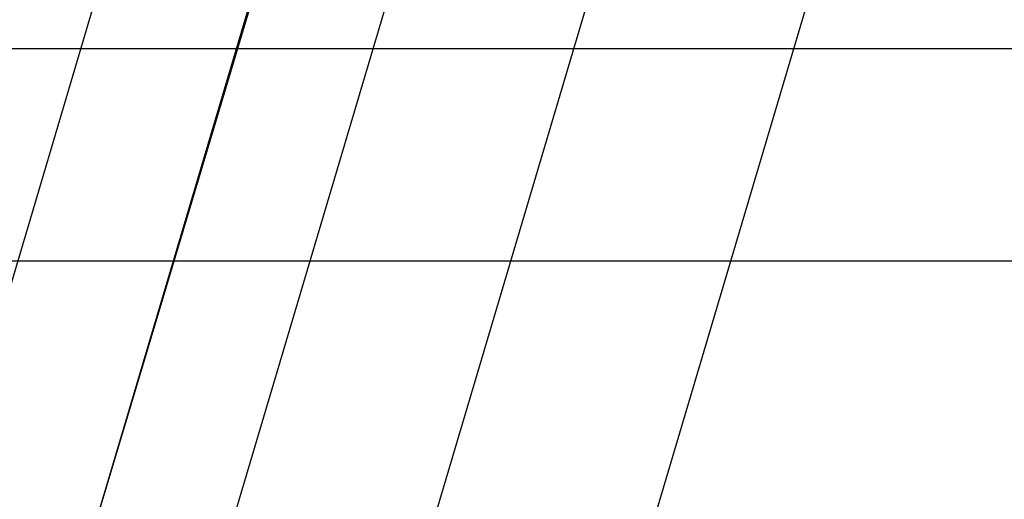
# Model space of a CAD drawing. Units: millimetres. Extents: x 651382 to 710862, y -354671 to -224757.
# Drawn here: x 664056 to 665215, y -336201 to -335637 of the extents above; entities that cross this region are included whole.
import ezdxf

# ---------------------------------------------------------------- set-up
doc = ezdxf.new("R2010")
doc.units = ezdxf.units.MM

msp = doc.modelspace()

# ---------------------------------------------------------------- linework, layer by layer
at = {"color": 7, "lineweight": 25}
for p, q in [((664723.962, -334279.042), (664117.857, -336321.341)), ((664884.697, -334279.042), (664278.592, -336321.341)), ((664432.001, -334649.252), (663934.459, -336321.341)), ((665011.204, -334649.253), (664513.224, -336327.216)), ((664505.193, -335025.466), (664117.857, -336321.341)), ((665158.134, -335025.466), (664771.805, -336327.216))]:
    msp.add_line(p, q, dxfattribs=at)
at = {"color": 253, "lineweight": 25, "ltscale": 25}
msp.add_line((661723.111, -335670.566), (666023.111, -335670.566), dxfattribs=at)
at = {"color": 7}
for p, q in [((661723.111, -335670.566), (666023.111, -335670.566)), ((661973.111, -335920.566), (665773.111, -335920.566)), ((661973.111, -335920.566), (665773.111, -335920.566))]:
    msp.add_line(p, q, dxfattribs=at)

doc.saveas('drawing.dxf')
